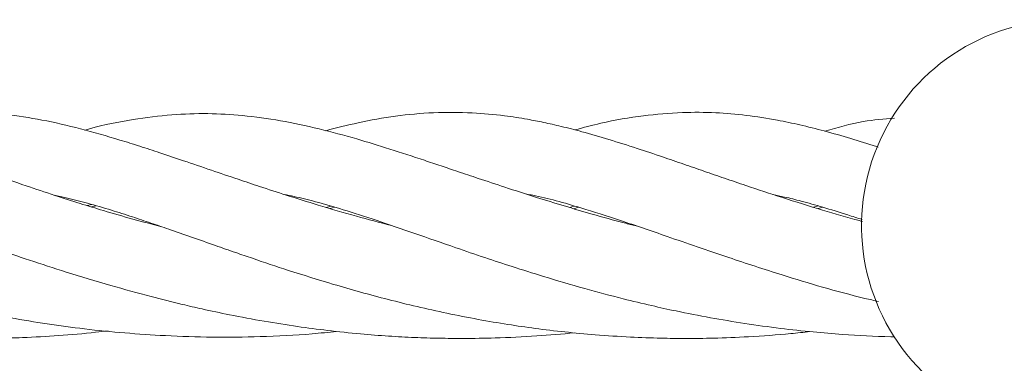
# Model space of a CAD drawing. Units: millimetres. Extents: x 2172 to 13758, y 742 to 11144.
# Drawn here: x 5729 to 5798, y 7217 to 7241 of the extents above; entities that cross this region are included whole.
import ezdxf

# ---------------------------------------------------------------- set-up
doc = ezdxf.new("R2010")
doc.units = ezdxf.units.MM

msp = doc.modelspace()

# ---------------------------------------------------------------- linework, layer by layer
at = {"color": 7, "linetype": 'Continuous', "lineweight": 18}
for p, q in [((5733.785, 7227.973), (5734.102, 7228.055)), ((5734.387, 7227.972), (5734.087, 7227.881)), ((5750.637, 7227.845), (5750.976, 7227.932)), ((5751.233, 7227.858), (5750.921, 7227.762)), ((5767.778, 7227.846), (5768.103, 7227.939)), ((5768.421, 7227.856), (5768.086, 7227.755)), ((5784.996, 7227.856), (5785.33, 7227.951)), ((5785.646, 7227.862), (5785.304, 7227.761))]:
    msp.add_line(p, q, dxfattribs=at)
msp.add_arc((5802.873, 7226.578), 14.5, 90, 225.29395, dxfattribs=at)
for points, knots in [([(5739.037, 7226.486), (5738.357, 7226.663), (5736.967, 7227.027), (5735.052, 7227.582), (5733.221, 7228.141), (5731.393, 7228.728), (5729.353, 7229.412), (5727.153, 7230.175), (5725.024, 7230.925), (5722.98, 7231.64), (5720.886, 7232.349), (5718.655, 7233.016), (5717.186, 7233.631), (5715.832, 7234.108), (5714.712, 7234.38), (5713.634, 7234.531), (5712.538, 7234.571), (5710.982, 7234.444), (5709.046, 7233.968), (5707.452, 7233.296), (5706.66, 7232.961)], [0, 0, 0, 0, 0.040652, 0.08319, 0.117995, 0.156155, 0.201215, 0.253186, 0.307537, 0.354519, 0.409543, 0.475085, 0.544832, 0.606863, 0.660791, 0.704332, 0.749502, 0.802998, 0.902043, 1, 1, 1, 1]), ([(5755.229, 7226.576), (5754.405, 7226.788), (5752.641, 7227.242), (5750.177, 7227.971), (5747.901, 7228.681), (5746.037, 7229.289), (5744.278, 7229.878), (5742.483, 7230.489), (5740.647, 7231.115), (5738.969, 7231.679), (5737.481, 7232.165), (5735.602, 7232.755), (5733.289, 7233.422), (5730.611, 7234.037), (5727.965, 7234.442), (5725.658, 7234.579), (5723.686, 7234.528), (5722.473, 7234.402), (5721.527, 7234.216), (5720.824, 7234.002), (5720.022, 7233.728), (5719.274, 7233.432), (5718.74, 7233.187), (5718.549, 7233.099)], [0, 0, 0, 0, 0.0503056, 0.1076887, 0.1570026, 0.199626, 0.2348909, 0.2795481, 0.3274954, 0.3697037, 0.406448, 0.443169, 0.5183061, 0.5943322, 0.6680196, 0.74579, 0.7971475, 0.8397174, 0.8709627, 0.9002138, 0.9315482, 0.9755148, 1, 1, 1, 1]), ([(5772.493, 7226.546), (5772.21, 7226.615), (5771.146, 7226.877), (5769.46, 7227.349), (5767.387, 7227.955), (5765.321, 7228.594), (5763.298, 7229.248), (5761.466, 7229.857), (5759.981, 7230.356), (5758.724, 7230.778), (5757.117, 7231.315), (5755.104, 7231.975), (5752.648, 7232.728), (5750.082, 7233.418), (5747.403, 7233.988), (5744.797, 7234.356), (5742.25, 7234.493), (5739.685, 7234.41), (5736.925, 7234.057), (5734.897, 7233.67), (5733.728, 7233.334), (5733.618, 7233.302)], [0, 0, 0, 0, 0.017157, 0.064437, 0.106119, 0.148791, 0.199263, 0.243198, 0.278231, 0.30748, 0.337033, 0.399423, 0.461141, 0.533848, 0.609354, 0.6847, 0.754319, 0.826751, 0.904882, 0.991024, 1, 1, 1, 1]), ([(5788.432, 7226.862), (5788.362, 7226.88), (5787.4, 7227.128), (5785.504, 7227.692), (5782.821, 7228.522), (5780.54, 7229.281), (5778.719, 7229.902), (5777.259, 7230.406), (5775.803, 7230.91), (5774.226, 7231.451), (5772.453, 7232.043), (5770.555, 7232.643), (5768.792, 7233.154), (5767.255, 7233.551), (5765.977, 7233.841), (5764.651, 7234.1), (5762.998, 7234.352), (5760.802, 7234.552), (5758.206, 7234.567), (5755.551, 7234.319), (5753.019, 7233.876), (5751.36, 7233.452), (5750.595, 7233.257)], [0, 0, 0, 0, 0.004261, 0.05919, 0.121651, 0.180861, 0.216723, 0.252, 0.287339, 0.325175, 0.371825, 0.425043, 0.478408, 0.519259, 0.554587, 0.587771, 0.635713, 0.702734, 0.782074, 0.85997, 0.935465, 1, 1, 1, 1]), ([(5789.538, 7232.095), (5789.5, 7232.107), (5788.844, 7232.324), (5787.573, 7232.72), (5785.776, 7233.239), (5784.061, 7233.666), (5782.23, 7234.051), (5780.251, 7234.361), (5778.031, 7234.554), (5775.6, 7234.566), (5772.875, 7234.321), (5770.467, 7233.926), (5768.774, 7233.476), (5768.157, 7233.311)], [0, 0, 0, 0, 0.004864, 0.084512, 0.168493, 0.247342, 0.321037, 0.424939, 0.52726, 0.638129, 0.770191, 0.916146, 1, 1, 1, 1]), ([(5790.685, 7234.129), (5789.959, 7234.077), (5788.369, 7233.963), (5786.698, 7233.483), (5785.789, 7233.223)], [0, 0, 0, 0, 0.4561067, 1, 1, 1, 1]), ([(5690.309, 7228.941), (5690.407, 7228.911), (5690.939, 7228.746), (5692.058, 7228.277), (5693.787, 7227.454), (5695.42, 7226.622), (5696.853, 7225.898), (5697.961, 7225.346), (5699.066, 7224.809), (5700.176, 7224.286), (5701.305, 7223.776), (5702.547, 7223.238), (5704.036, 7222.628), (5706.004, 7221.884), (5708.277, 7221.124), (5710.561, 7220.469), (5712.496, 7219.993), (5714.147, 7219.643), (5715.563, 7219.385), (5716.992, 7219.159), (5718.655, 7218.942), (5720.818, 7218.758), (5723.22, 7218.644), (5725.402, 7218.606), (5727.332, 7218.617), (5729.41, 7218.675), (5731.798, 7218.811), (5733.814, 7218.978), (5734.972, 7219.115), (5735.27, 7219.15)], [0, 0, 0, 0, 0.016202, 0.08816, 0.153758, 0.22183, 0.256849, 0.29, 0.320865, 0.350248, 0.379482, 0.408693, 0.44351, 0.487113, 0.544262, 0.59106, 0.627875, 0.659448, 0.686989, 0.709649, 0.740841, 0.781261, 0.820946, 0.85289, 0.878417, 0.908394, 0.946514, 0.986269, 1, 1, 1, 1]), ([(5702.211, 7229.071), (5702.219, 7229.07), (5702.584, 7228.995), (5703.445, 7228.695), (5704.801, 7228.152), (5706.141, 7227.531), (5707.357, 7226.942), (5708.471, 7226.394), (5709.688, 7225.796), (5711.117, 7225.105), (5712.707, 7224.373), (5714.274, 7223.658), (5715.931, 7223.052), (5718.046, 7222.42), (5720.768, 7221.746), (5723.584, 7221.035), (5726.108, 7220.492), (5729.361, 7219.87), (5733.677, 7219.22), (5738.479, 7218.817), (5742.619, 7218.687), (5746.078, 7218.726), (5749.01, 7218.855), (5750.788, 7219.051), (5751.359, 7219.113)], [0, 0, 0, 0, 0.001473, 0.061138, 0.121919, 0.175835, 0.213223, 0.248555, 0.282826, 0.322904, 0.370314, 0.409558, 0.442763, 0.482152, 0.533058, 0.581069, 0.62176, 0.655142, 0.735642, 0.820852, 0.870043, 0.91975, 0.974232, 1, 1, 1, 1]), ([(5714.671, 7229.052), (5714.991, 7228.961), (5715.651, 7228.773), (5716.821, 7228.295), (5718.709, 7227.716), (5721.21, 7227.008), (5723.466, 7226.243), (5725.464, 7225.566), (5727.469, 7224.882), (5729.745, 7224.116), (5732.417, 7223.25), (5735.287, 7222.381), (5738.032, 7221.621), (5740.201, 7221.077), (5742.047, 7220.65), (5743.965, 7220.244), (5746.209, 7219.826), (5748.517, 7219.462), (5750.784, 7219.163), (5752.927, 7218.938), (5754.982, 7218.777), (5756.832, 7218.678), (5758.584, 7218.625), (5760.471, 7218.608), (5762.762, 7218.644), (5765.392, 7218.761), (5767.253, 7218.929), (5768.143, 7219.009)], [0, 0, 0, 0, 0.045655, 0.094264, 0.148908, 0.211986, 0.262674, 0.301217, 0.341283, 0.387048, 0.436264, 0.492897, 0.542402, 0.578895, 0.601726, 0.633067, 0.671692, 0.708142, 0.740428, 0.775574, 0.805126, 0.83257, 0.85814, 0.883151, 0.91659, 0.960139, 1, 1, 1, 1]), ([(5731.446, 7228.716), (5731.732, 7228.654), (5732.501, 7228.49), (5733.84, 7228.14), (5735.392, 7227.688), (5736.883, 7227.214), (5738.24, 7226.761), (5739.623, 7226.286), (5741.134, 7225.756), (5742.712, 7225.202), (5744.15, 7224.701), (5745.855, 7224.114), (5748.115, 7223.358), (5751.274, 7222.367), (5754.992, 7221.333), (5758.446, 7220.522), (5761.294, 7219.96), (5763.381, 7219.603), (5765.412, 7219.309), (5767.46, 7219.064), (5769.702, 7218.854), (5771.968, 7218.707), (5774.09, 7218.63), (5776.038, 7218.606), (5778.092, 7218.628), (5780.579, 7218.732), (5782.852, 7218.891), (5784.278, 7219.051), (5784.718, 7219.101)], [0, 0, 0, 0, 0.02454, 0.065878, 0.110927, 0.149163, 0.180867, 0.211203, 0.248289, 0.285413, 0.316118, 0.340429, 0.391324, 0.451856, 0.521695, 0.592665, 0.629369, 0.663521, 0.694565, 0.72793, 0.761896, 0.800875, 0.834648, 0.861695, 0.892588, 0.931413, 0.978845, 1, 1, 1, 1]), ([(5747.665, 7228.762), (5747.897, 7228.717), (5748.608, 7228.58), (5749.987, 7228.226), (5751.88, 7227.684), (5754.19, 7226.939), (5756.843, 7226.028), (5759.448, 7225.118), (5761.74, 7224.334), (5763.796, 7223.656), (5766.145, 7222.915), (5768.747, 7222.149), (5771.304, 7221.466), (5773.459, 7220.947), (5775.516, 7220.497), (5777.702, 7220.071), (5780.16, 7219.66), (5782.577, 7219.325), (5784.875, 7219.071), (5787.461, 7218.866), (5789.378, 7218.74), (5790.6, 7218.739), (5790.684, 7218.739)], [0, 0, 0, 0, 0.024125, 0.074096, 0.136583, 0.206578, 0.281749, 0.356906, 0.407924, 0.453833, 0.503938, 0.568481, 0.626453, 0.668218, 0.703229, 0.751451, 0.799061, 0.847939, 0.89193, 0.931025, 0.995233, 1, 1, 1, 1]), ([(5764.772, 7228.777), (5764.911, 7228.754), (5766.123, 7228.554), (5768.273, 7227.918), (5771.402, 7226.934), (5774.884, 7225.731), (5778.652, 7224.419), (5783.31, 7222.908), (5786.858, 7221.838), (5789.255, 7221.29), (5789.579, 7221.216)], [0, 0, 0, 0, 0.022039, 0.192901, 0.323223, 0.463012, 0.634481, 0.771789, 0.969201, 1, 1, 1, 1]), ([(5782.111, 7228.767), (5782.389, 7228.707), (5783.042, 7228.566), (5784.217, 7228.271), (5785.688, 7227.857), (5787.12, 7227.418), (5788.075, 7227.104), (5788.418, 7226.991)], [0, 0, 0, 0, 0.1427135, 0.3354675, 0.5792046, 0.8488102, 1, 1, 1, 1])]:
    msp.add_open_spline(points, degree=3, knots=knots, dxfattribs=at)

doc.saveas('drawing.dxf')
